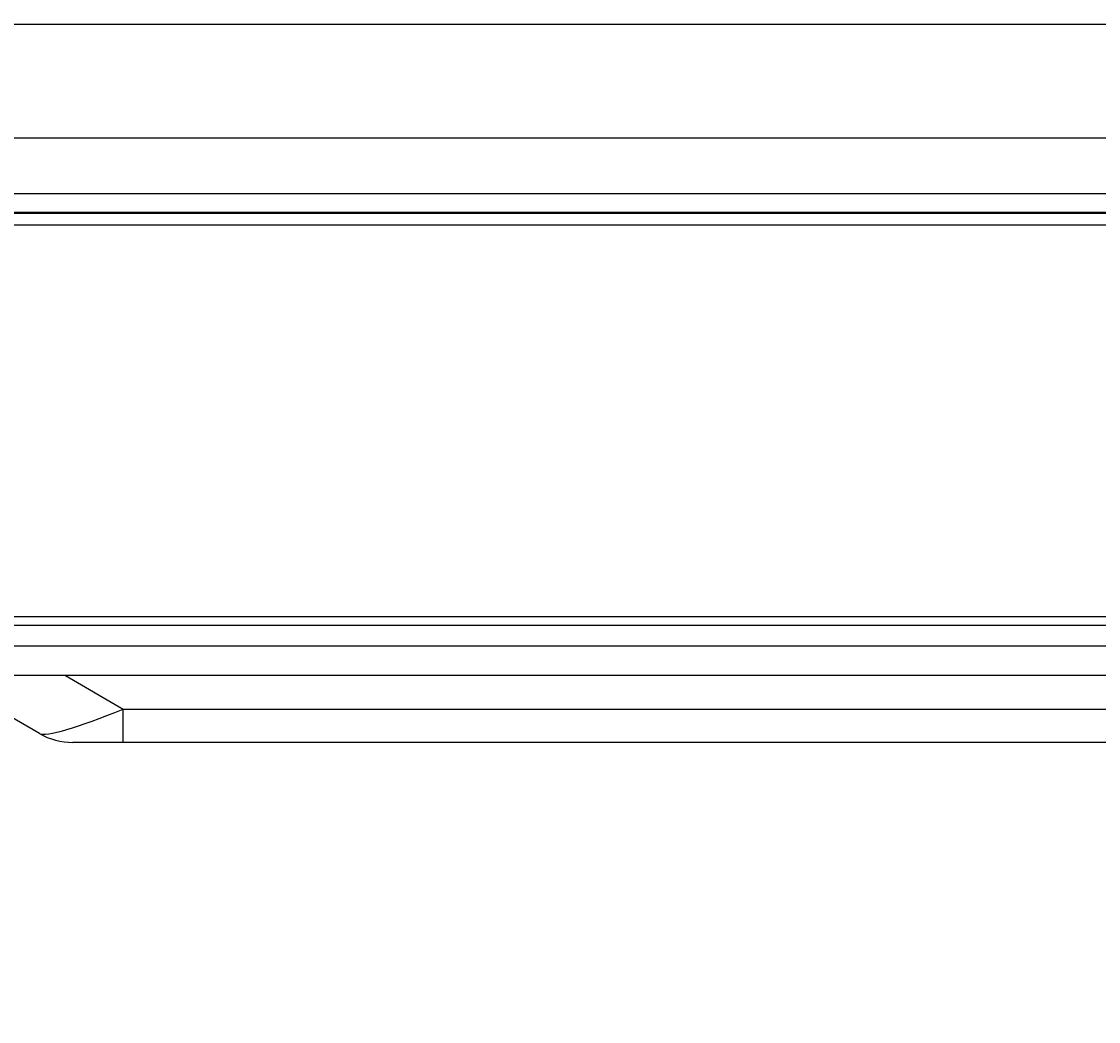
# Model space of a CAD drawing. Units: millimetres. Extents: x -8831 to 7518, y -90 to 6050.
# Drawn here: x -6760 to -6664, y 2449 to 2539 of the extents above; entities that cross this region are included whole.
import ezdxf

# ---------------------------------------------------------------- set-up
doc = ezdxf.new("R2010")
doc.units = ezdxf.units.MM
doc.layers.get('0').update_dxf_attribs({"linetype": 'CONTINUOUS'})
doc.layers.get('Defpoints').update_dxf_attribs({"linetype": 'CONTINUOUS'})
doc.layers.add('LG-Product', color=3, linetype='CONTINUOUS')
doc.dimstyles.get("Standard").update_dxf_attribs({"dimtxt": 0.18, "dimasz": 0.18, "dimexe": 0.18, "dimexo": 0.0625, "dimgap": 0.09, "dimtad": 0, "dimtih": 1, "dimtoh": 1, "dimdec": 4, "dimzin": 0, "dimdsep": 46, "dimtxsty": 'Standard', "dimcen": 0.09, "dimadec": 0, "dimazin": 0, "dimtfac": 1, "dimtdec": 4, "dimtofl": 0, "dimtmove": 0, "dimatfit": 3, "dimfxl": 1, "dimtolj": 1, "dimtzin": 0, "dimarcsym": 0})

# ---------------------------------------------------------------- blocks, each defined once
blk = doc.blocks.new('*D15')
at = {"color": 0, "lineweight": -2, "transparency": 16777216}
for p, q in [((-6410.199, 3006.554), (-7148.01, 3006.554)), ((-7147.83, 3006.374), (-7147.83, 2734.234)), ((-7147.83, 2461.734), (-7147.83, 2733.874)), ((-6894.015, 2461.554), (-7148.01, 2461.554))]:
    blk.add_line(p, q, dxfattribs=at)
at = {"color": 0, "transparency": 16777216}
for points in [[(-7147.86, 3006.374), (-7147.8, 3006.374), (-7147.83, 3006.554)], [(-7147.86, 2461.734), (-7147.8, 2461.734), (-7147.83, 2461.554)]]:
    blk.add_solid(points, dxfattribs=at)
at = {"layer": 'Defpoints', "color": 0, "transparency": 16777216}
for p in [(-7147.83, 3006.554), (-6410.136, 3006.554), (-6893.952, 2461.554)]:
    blk.add_point(p, dxfattribs=at)
at = {"color": 0, "transparency": 16777216, "insert": (-7147.83, 2734.054), "char_height": 0.18, "attachment_point": 5}
blk.add_mtext('\\A1;545.0000', dxfattribs=at)
blk = doc.blocks.new('*D21')
at = {"color": 0, "lineweight": -2, "transparency": 16777216}
for p, q in [((-6376.467, 3006.491), (-6376.467, 2359.704)), ((-7067.467, 2883.661), (-7067.467, 2359.704)), ((-7067.287, 2359.884), (-6722.597, 2359.884)), ((-6376.647, 2359.884), (-6721.337, 2359.884))]:
    blk.add_line(p, q, dxfattribs=at)
at = {"color": 0, "transparency": 16777216}
for points in [[(-7067.287, 2359.914), (-7067.287, 2359.854), (-7067.467, 2359.884)], [(-6376.647, 2359.914), (-6376.647, 2359.854), (-6376.467, 2359.884)]]:
    blk.add_solid(points, dxfattribs=at)
at = {"layer": 'Defpoints', "color": 0, "transparency": 16777216}
for p in [(-6376.467, 3006.554), (-7067.467, 2883.723), (-6376.467, 2359.884)]:
    blk.add_point(p, dxfattribs=at)
at = {"color": 0, "transparency": 16777216, "insert": (-6721.967, 2359.884), "char_height": 0.18, "attachment_point": 5}
blk.add_mtext('\\A1;691.0000', dxfattribs=at)

msp = doc.modelspace()

# ---------------------------------------------------------------- linework, layer by layer
at = {"layer": 'LG-Product'}
for p, q in [((-6988.966529, 2539.0538), (-6475.966529, 2539.0538)), ((-6449.223986, 2528.822672), (-7015.709073, 2528.822672)), ((-7015.709073, 2523.841699), (-6449.223986, 2523.841699)), ((-6447.466529, 2522.0538), (-7017.466529, 2522.0538)), ((-7017.365739, 2522.185033), (-6447.56732, 2522.185033)), ((-7017.466529, 2521.0538), (-6447.466529, 2521.0538)), ((-7052.466529, 2485.8538), (-6437.066529, 2485.8538)), ((-6438.466529, 2485.0538), (-7052.466529, 2485.0538)), ((-6852.871347, 2483.225598), (-6449.255754, 2483.225598)), ((-6449.255754, 2480.5538), (-6852.867317, 2480.5538)), ((-6758.763834, 2475.357647), (-6767.76391, 2480.553843)), ((-6756.424218, 2480.553875), (-6751.227936, 2477.5538)), ((-6751.227936, 2474.5538), (-6751.227936, 2477.5538)), ((-6751.227936, 2477.5538), (-6543.515123, 2477.5538)), ((-6751.227936, 2474.5538), (-6755.763834, 2474.5538)), ((-6543.515123, 2474.5538), (-6751.227936, 2474.5538))]:
    msp.add_line(p, q, dxfattribs=at)
msp.add_arc((-6755.763834, 2480.5538), 6, 240, 270, dxfattribs=at)
msp.add_ellipse((-6747.763834, 2480.5538), major_axis=(11.07927, 5.114619), ratio=0.111752436, start_param=3.220321075, end_param=4.343285005, dxfattribs=at)

# ---------------------------------------------------------------- dimensions: what is measured, and where the dimension line sits
dim = msp.add_linear_dim(base=(-7147.830199, 3006.5538), p1=(-6893.95231, 2461.5538), p2=(-6410.136015, 3006.5538), angle=90, dimstyle='Standard')
dim.commit()
dim.dimension.update_dxf_attribs({"geometry": '*D15', "text_midpoint": (-7147.830199, 2734.0538)})
dim = msp.add_linear_dim(base=(-6376.466529, 2359.884442), p1=(-7067.466529, 2883.723442), p2=(-6376.466529, 3006.5538), dimstyle='Standard')
dim.commit()
dim.dimension.update_dxf_attribs({"geometry": '*D21', "text_midpoint": (-6721.966529, 2359.884442)})

doc.saveas('drawing.dxf')
